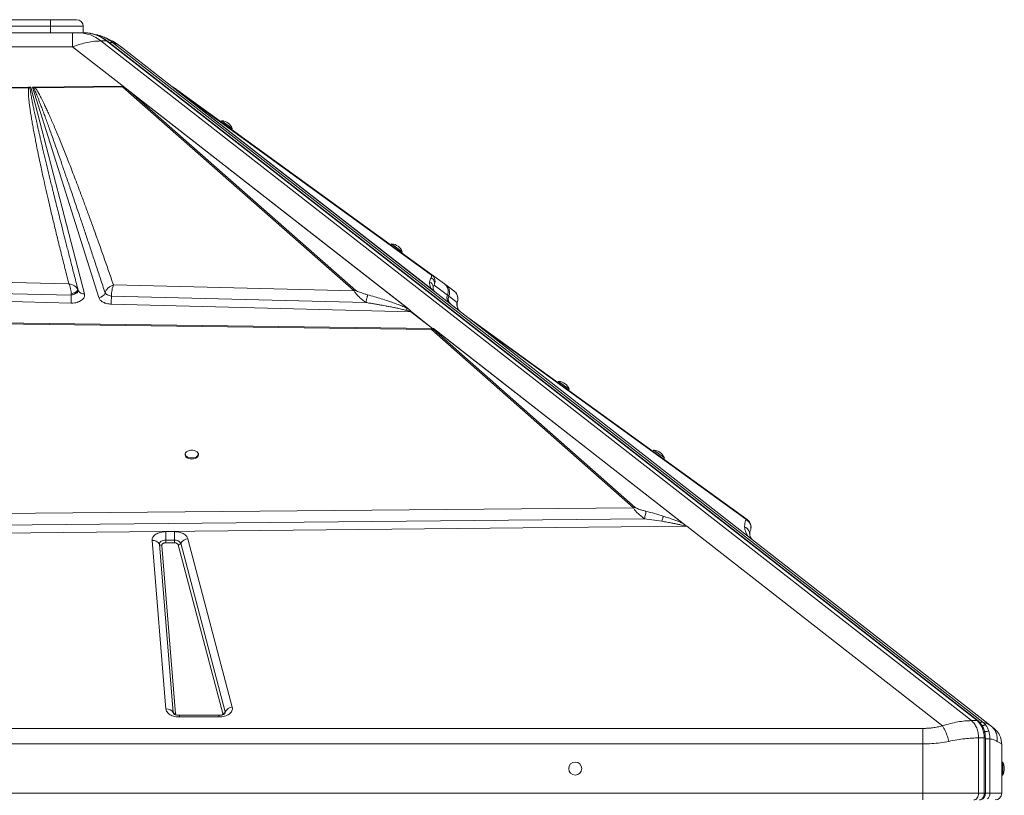
# Model space of a CAD drawing. Units: millimetres. Extents: x 769 to 28165, y -1839 to 9066.
# Drawn here: x 3124 to 3874, y 8472 to 9064 of the extents above; entities that cross this region are included whole.
import ezdxf

# ---------------------------------------------------------------- set-up
doc = ezdxf.new("R2010")
doc.units = ezdxf.units.MM

msp = doc.modelspace()

# ---------------------------------------------------------------- linework, layer by layer
at = {"color": 7, "linetype": 'Continuous', "lineweight": 15}
for p, q in [((3077.21, 9063.51), (3147.21, 9063.51)), ((3147.21, 9058.51), (3077.21, 9058.51)), ((3147.21, 9058.51), (3147.21, 9063.51)), ((3147.21, 9063.51), (3167.21, 9063.51)), ((3147.21, 9053.51), (3147.21, 9058.51)), ((3172.21, 9058.51), (3147.21, 9058.51)), ((3172.21, 9053.51), (3172.21, 9058.51)), ((3077.21, 9053.51), (3147.21, 9053.51)), ((3147.21, 9053.51), (3156.97, 9053.51)), ((3164.07, 9053.51), (3156.97, 9053.51)), ((3164.07, 9042.91), (3164.07, 9053.51)), ((3172.84, 9053.51), (3168.6, 9053.51)), ((3184.71, 9051.35), (3182.81, 9051.84)), ((3184.69, 9051.29), (3183.23, 9051.79)), ((3060.35, 9042.91), (3164.07, 9042.91)), ((3203.95, 9011.74), (3164.07, 9042.91)), ((3849.16, 8528.92), (3185.7, 9047.27)), ((3185.7, 9047.27), (3189.94, 9047.27)), ((3189.94, 9047.27), (3853.4, 8528.92)), ((3854.22, 8528.66), (3190.76, 9047.01)), ((3857.86, 8527.88), (3194.54, 9046.12)), ((3201.01, 9042.91), (3242.03, 9010.85)), ((3135.66, 9012.11), (3202.05, 9012.83)), ((3202.82, 9012.59), (3203.95, 9011.74)), ((3019.32, 9010.85), (3130.46, 9012.05)), ((3019.99, 9010.22), (3130.48, 9011.52)), ((3130.46, 9012.05), (3130.79, 9012.06)), ((3130.48, 9011.52), (3131.6, 9011.49)), ((3130.79, 9012.06), (3132.24, 9012.07)), ((3131.6, 9011.49), (3132.24, 9012.07)), ((3132.24, 9012.07), (3173.2, 8854.48)), ((3133.47, 9012.09), (3135.24, 9012.11)), ((3184.07, 8851.56), (3133.47, 9012.09)), ((3133.47, 9012.09), (3134.5, 9011.39)), ((3134.5, 9011.39), (3135.68, 9011.58)), ((3135.66, 9012.11), (3135.24, 9012.11)), ((3135.66, 9012.11), (3135.68, 9011.58)), ((3135.68, 9011.58), (3202.08, 9012.39)), ((3206.65, 9008.26), (3202.08, 9012.39)), ((3203.95, 9011.74), (3205.53, 9010.51)), ((3205.53, 9010.51), (3207.89, 9008.54)), ((3205.53, 9010.51), (3420.3, 8842.72)), ((3206.65, 9008.26), (3378.72, 8856.79)), ((3379.96, 8857.07), (3207.89, 9008.54)), ((3419.59, 8843.15), (3207.89, 9008.54)), ((3241.35, 9011.58), (3240.23, 9012.39)), ((3240.42, 9012.11), (3240.43, 9012.11)), ((3240.54, 9012.05), (3240.43, 9012.11)), ((3240.5, 9012.05), (3240.49, 9012.06)), ((3243.22, 9010.22), (3241.43, 9011.52)), ((3242.03, 9010.86), (3242.03, 9010.86)), ((3440.25, 8855.99), (3242.03, 9010.85)), ((3242.03, 9010.85), (3242.04, 9010.85)), ((3242.16, 9010.76), (3242.04, 9010.85)), ((3440.1, 8856.11), (3242.04, 9010.85)), ((3242.04, 9010.85), (3242.04, 9010.85)), ((3242.04, 9010.85), (3242.04, 9010.85)), ((3243.66, 9009.59), (3242.5, 9010.49)), ((3437.58, 8869.2), (3243.22, 9010.22)), ((3437.76, 8857.94), (3243.66, 9009.59)), ((3243.66, 9009.59), (3436.76, 8869.48)), ((3277.74, 8986.41), (3277.15, 8985.6)), ((3277.74, 8986.41), (3285.83, 8980.54)), ((3285.25, 8979.73), (3285.83, 8980.54)), ((3407.24, 8892.45), (3406.65, 8891.64)), ((3407.24, 8892.45), (3415.34, 8886.58)), ((3414.75, 8885.77), (3415.34, 8886.58)), ((3161.35, 8861.99), (2859.79, 8869.2)), ((3436.76, 8869.48), (3437.58, 8869.2)), ((3447.51, 8861.99), (3437.58, 8869.2)), ((3162.91, 8847.36), (2821.11, 8855.99)), ((2851.68, 8861.06), (3163.11, 8853.37)), ((3168.34, 8856.75), (3168.4, 8857.03)), ((3168.4, 8857.03), (3168.39, 8857.06)), ((3168.4, 8857.03), (3168.51, 8856.72)), ((3168.51, 8856.72), (3168.42, 8856.76)), ((3188.86, 8855.19), (3188.85, 8855.17)), ((3188.85, 8855.17), (3189.49, 8854.39)), ((3378.72, 8856.79), (3195.29, 8861.18)), ((3438.74, 8857.18), (3437.76, 8857.94)), ((3440.11, 8856.11), (3438.74, 8857.18)), ((3438.92, 8859.47), (3439.69, 8861.06)), ((3439.69, 8861.06), (3449.83, 8853.37)), ((3440.1, 8856.11), (3440.1, 8856.11)), ((3440.25, 8855.99), (3465.36, 8836.37)), ((3448.63, 8861.18), (3447.8, 8861.79)), ((3454.68, 8856.79), (3448.63, 8861.18)), ((3163.32, 8847.35), (3162.91, 8847.36)), ((3163.12, 8853.6), (3163.11, 8853.37)), ((3163.11, 8853.37), (3163.32, 8853.42)), ((3163.32, 8853.42), (3165.41, 8854.11)), ((3192.04, 8853.04), (3193.68, 8852.62)), ((3193.68, 8852.62), (3193.68, 8852.77)), ((3193.68, 8852.62), (3387.51, 8847.83)), ((3449.93, 8853.6), (3449.83, 8853.37)), ((3449.83, 8853.37), (3449.86, 8853.42)), ((3449.86, 8853.43), (3449.96, 8853.66)), ((3450.01, 8853.65), (3450.66, 8853.04)), ((3450.66, 8853.04), (3450.83, 8852.62)), ((3450.83, 8852.62), (3450.9, 8852.77)), ((3450.83, 8852.62), (3457.15, 8847.83)), ((3421.98, 8840.81), (3193.48, 8846.59)), ((3419.59, 8843.15), (3420.3, 8842.72)), ((3420.3, 8842.72), (3420.74, 8842.37)), ((3438.3, 8828.06), (3421.98, 8840.81)), ((3422.08, 8840.86), (3438.47, 8828.06)), ((3015.04, 8832.84), (3437.75, 8827.17)), ((3015.07, 8833.54), (3437.83, 8828.06)), ((3465.36, 8836.37), (3471.9, 8831.26)), ((3465.36, 8836.37), (3466.06, 8835.94)), ((3678.29, 8682.28), (3466.06, 8835.94)), ((3437.75, 8827.17), (3591.51, 8691.31)), ((3437.83, 8828.06), (3437.92, 8828.06)), ((3437.92, 8828.06), (3438.3, 8828.06)), ((3437.92, 8828.06), (3437.92, 8828.06)), ((3439.07, 8828.05), (3437.92, 8828.06)), ((3592.75, 8691.59), (3438.99, 8827.45)), ((3439.08, 8828.05), (3439.07, 8828.05)), ((3439.08, 8828.05), (3439.07, 8828.05)), ((3439.08, 8828.05), (3631.99, 8677.33)), ((3439.66, 8827.58), (3629.57, 8679.21)), ((3678.77, 8669.63), (3471.9, 8831.26)), ((3471.9, 8831.26), (3677.11, 8682.68)), ((3534.52, 8787.61), (3533.93, 8786.8)), ((3534.52, 8787.61), (3542.62, 8781.75)), ((3542.03, 8780.94), (3542.62, 8781.75)), ((3607.02, 8735.12), (3606.43, 8734.31)), ((3607.02, 8735.12), (3615.12, 8729.25)), ((3249.98, 8732.19), (3249.98, 8731.38)), ((3259.98, 8731.38), (3259.98, 8732.19)), ((3614.53, 8728.44), (3615.12, 8729.25)), ((3591.51, 8691.31), (2994.78, 8685.75)), ((3591.51, 8691.31), (3592.75, 8691.59)), ((2992.92, 8677.02), (3599.9, 8682.86)), ((3599.9, 8682.86), (3613.13, 8680.96)), ((3632.15, 8677.2), (2992.99, 8670.9)), ((3631.98, 8677.33), (3631.99, 8677.33)), ((3827, 8524.97), (3632.15, 8677.2)), ((3235.12, 8673.06), (3241.71, 8673.06)), ((3235.12, 8673.06), (3235.12, 8666.68)), ((3241.71, 8673.06), (3241.71, 8666.68)), ((3251.99, 8667.68), (3285.85, 8539.16)), ((3678.77, 8669.63), (3682.37, 8666.82)), ((3680.49, 8673.39), (3680.61, 8673.76)), ((3235.25, 8537.81), (3224.71, 8666.33)), ((3240.8, 8535.03), (3230.27, 8663.54)), ((3232.12, 8662.62), (3242.65, 8534.1)), ((3235.12, 8666.68), (3235.12, 8664.56)), ((3235.12, 8666.68), (3241.71, 8666.68)), ((3241.71, 8664.56), (3235.12, 8664.56)), ((3241.71, 8666.68), (3241.71, 8666.13)), ((3241.71, 8664.56), (3241.71, 8666.13)), ((3278.53, 8534.49), (3244.67, 8663)), ((3246.5, 8664.17), (3280.36, 8535.66)), ((3682.37, 8666.82), (3863.94, 8524.97)), ((3275.57, 8532.99), (3245.65, 8532.99)), ((3275.57, 8531.72), (3245.65, 8531.72)), ((3853.4, 8528.92), (3849.16, 8528.92)), ((3864.55, 8524.46), (3864.18, 8524.73)), ((2412.21, 8523.01), (3812.21, 8523.01)), ((3866.44, 8523.01), (3868.84, 8520.66)), ((3812.21, 8511.19), (2412.21, 8511.19)), ((3812.21, 8511.19), (3812.21, 8473.51)), ((3854.63, 8473.51), (3854.63, 8515.79)), ((3854.63, 8515.79), (3858.88, 8515.79)), ((3858.88, 8515.79), (3858.88, 8473.51)), ((3859.75, 8473.51), (3859.75, 8515.79)), ((3863.19, 8473.51), (3863.19, 8515.09)), ((3872.21, 8511.19), (3871.93, 8511.36)), ((3872.21, 8511.19), (3872.21, 8473.51)), ((3873.21, 8497.35), (3872.21, 8497.35)), ((3873.21, 8497.35), (3873.21, 8487.35)), ((3872.21, 8487.35), (3873.21, 8487.35)), ((3812.21, 8473.51), (2412.21, 8473.51)), ((3854.63, 8473.51), (3812.21, 8473.51)), ((3812.21, 8473.51), (3812.21, 8468.51)), ((3858.88, 8473.51), (3854.63, 8473.51)), ((3872.21, 8473.51), (3863.19, 8473.51))]:
    msp.add_line(p, q, dxfattribs=at)
at = {"color": 8, "linetype": 'Continuous', "lineweight": 15}
for p, q in [((3168.19, 8856.09), (3168.34, 8856.75)), ((3457.37, 8848.41), (3457.15, 8847.83)), ((3245.65, 8532.99), (3245.65, 8531.72)), ((3275.57, 8531.72), (3275.57, 8532.99)), ((3863.19, 8515.09), (3859.75, 8515.09)), ((3863.19, 8473.51), (3859.74, 8473.51))]:
    msp.add_line(p, q, dxfattribs=at)
at = {"color": 7, "linetype": 'Continuous', "lineweight": 15, "flags": 128}
for points in [[(3183.23, 9051.79), (3182.53, 9051.97), (3179, 9052.73)], [(3254.98, 8729.25), (3256.33, 8729.36), (3257.58, 8729.68), (3258.63, 8730.19), (3259.42, 8730.84), (3259.87, 8731.59), (3259.97, 8732.39), (3259.69, 8733.17), (3259.06, 8733.88), (3258.13, 8734.46), (3256.97, 8734.88), (3255.66, 8735.09), (3254.3, 8735.09), (3252.99, 8734.88), (3251.82, 8734.46), (3250.89, 8733.88), (3250.27, 8733.17), (3249.99, 8732.39), (3250.08, 8731.59), (3250.54, 8730.84), (3251.32, 8730.19), (3252.38, 8729.68), (3253.63, 8729.36), (3254.98, 8729.25)], [(3249.98, 8731.38), (3250.08, 8730.78), (3250.54, 8730.03), (3251.32, 8729.38), (3252.38, 8728.87), (3253.63, 8728.55), (3254.98, 8728.44)], [(3254.98, 8728.44), (3256.33, 8728.55), (3257.58, 8728.87), (3258.63, 8729.38), (3259.42, 8730.03), (3259.87, 8730.78), (3259.98, 8731.38)], [(3230.27, 8663.54), (3230.32, 8664.15), (3230.57, 8664.73), (3231, 8665.27), (3231.6, 8665.75), (3232.35, 8666.15), (3233.2, 8666.44), (3234.14, 8666.62), (3235.12, 8666.68)], [(3854.63, 8473.51), (3854.57, 8472.53), (3854.36, 8471.59), (3854.04, 8470.73), (3853.6, 8469.97), (3853.06, 8469.35), (3852.45, 8468.89), (3851.79, 8468.6), (3851.1, 8468.51)], [(3855.34, 8468.51), (3856.03, 8468.6), (3856.69, 8468.89), (3857.3, 8469.35), (3857.84, 8469.97), (3858.28, 8470.73), (3858.61, 8471.59), (3858.81, 8472.53), (3858.88, 8473.51)]]:
    msp.add_lwpolyline(points, dxfattribs=at)
at = {"color": 8, "linetype": 'Continuous', "lineweight": 15, "flags": 128}
for points in [[(3241.05, 8534.22), (3240.93, 8534.47), (3240.8, 8535.03)], [(3859.75, 8515.79), (3859.7, 8515.79), (3859.53, 8515.79), (3859.25, 8515.79), (3858.88, 8515.79)]]:
    msp.add_lwpolyline(points, dxfattribs=at)
at = {"color": 7, "linetype": 'Continuous', "lineweight": 15}
msp.add_circle((3547.21, 8492.35), 5, dxfattribs=at)
for centre, radius, start, end in [((3167.21, 9058.51), 5, 0, 90), ((3168.17, 9025.77), 27.74, 50.8196, 89.10977), ((3172.41, 9025.77), 27.74, 50.8196, 89.10977), ((3170.22, 9003.51), 50, 52, 74.91963), ((3137.51, 9009.01), 3.83, 126.2157, 141.74164), ((3208.13, 9004.59), 3.96, 93.44978, 111.96186), ((3242.35, 9008.99), 1.51, 54.60652, 84.11582), ((3277.33, 8977.34), 9.08, 20.63782, 87.4348), ((3406.83, 8883.37), 9.08, 20.63782, 87.4348), ((3183.64, 8857.11), 5.56, 274.51165, 339.62127), ((3380.2, 8853.12), 3.96, 93.44978, 111.96186), ((3058.36, 8853.62), 104.74, 356.57289, 358.73012), ((3020.77, 8854.93), 142.35, 358.53916, 359.37452), ((3070.27, 8853.68), 123.42, 356.70419, 359.50646), ((3454.38, 8851.29), 5, 154.79278, 232), ((3454.38, 8851.29), 5, 155.43483, 179.95143), ((3454.37, 8851.29), 4.99, 179.94484, 231.99378), ((3455.36, 8850.52), 5, 155.20025, 231.98313), ((3424.05, 8836.53), 4.76, 114.54413, 115.88419), ((3439.22, 8823.49), 3.97, 93.34866, 111.82923), ((3534.12, 8778.54), 9.08, 20.69563, 87.4926), ((3606.62, 8726.04), 9.08, 20.69563, 87.4926), ((3677.02, 8680.47), 2.21, 54.88595, 87.60474), ((3252.47, 8660.86), 6.83, 94.0585, 151.02392), ((3225.22, 8660.4), 5.95, 31.89892, 94.88898), ((3231.95, 8664.59), 1.98, 211.89892, 274.88898), ((3242.3, 8661.99), 4.73, 27.49526, 97.2095), ((3244.51, 8665.27), 2.28, 274.0585, 331.02392), ((3235.75, 8531.89), 5.95, 31.89892, 94.88898), ((3242.48, 8536.08), 1.98, 211.89892, 274.88898), ((3278.37, 8536.76), 2.28, 274.0585, 331.02392), ((3286.33, 8532.35), 6.83, 94.0585, 151.02392), ((3842.18, 8516.54), 16.71, 357.4575, 47.8338), ((3861.21, 8492.35), 13, 0, 22.61986), ((3861.21, 8492.35), 13, 337.38014, 0), ((3867.21, 8473.51), 5, 270, 0)]:
    msp.add_arc(centre, radius, start, end, dxfattribs=at)
at = {"color": 8, "linetype": 'Continuous', "lineweight": 15}
for centre, radius, start, end in [((3189.98, 9045.99), 1.29, 52.75711, 91.86599), ((3172.4, 8858.83), 4.42, 208.43947, 280.4357), ((3278.47, 8535.18), 1.94, 330.79608, 14.21388), ((3853.44, 8527.64), 1.29, 52.58658, 91.87143)]:
    msp.add_arc(centre, radius, start, end, dxfattribs=at)
at = {"color": 7, "linetype": 'Continuous', "lineweight": 15}
for centre, major_axis, ratio, start_param, end_param in [((3443.32, 8859.93), (3.08, 3.94), 0.969493, 3.102451, 3.141593), ((3431.9, 8829.52), (8.66, -1.14), 0.105052, 5.558941, 5.587395), ((3353.68, 8847.49), (115.43, -15.23), 0.105052, 5.551149, 5.55894), ((3632.15, 8681.14), (-3.19, 4.75), 0.468483, 2.139888, 2.17903)]:
    msp.add_ellipse(centre, major_axis=major_axis, ratio=ratio, start_param=start_param, end_param=end_param, dxfattribs=at)
for points, knots in [([(3168.6, 9053.51), (3168.31, 9053.51), (3167.7, 9053.51), (3166.18, 9053.51), (3164.92, 9053.51), (3164.07, 9053.51)], [0, 0, 0, 0, 0.236911, 0.483818, 1, 1, 1, 1]), ([(3190.76, 9047), (3190.05, 9047.53), (3188.56, 9048.66), (3186.16, 9050.08), (3183.6, 9051.32), (3180.94, 9052.3), (3178.21, 9053.01), (3175.5, 9053.44), (3173.7, 9053.48), (3172.84, 9053.49)], [0, 0, 0, 0, 0.130272, 0.274711, 0.420066, 0.566494, 0.714222, 0.863552, 1, 1, 1, 1]), ([(3179.42, 9052.65), (3180.03, 9052.53), (3181.31, 9052.28), (3182.57, 9051.96), (3183.23, 9051.79)], [0, 0, 0, 0, 0.481678, 1, 1, 1, 1]), ([(3183.23, 9051.79), (3183.09, 9051.82), (3182.96, 9051.86), (3182.81, 9051.84), (3182.81, 9051.84)], [0, 0, 0, 0, 0.999786, 1, 1, 1, 1]), ([(3164.07, 9042.91), (3166.02, 9043.58), (3169.89, 9044.91), (3175.47, 9046.25), (3180.81, 9047.11), (3184.07, 9047.22), (3185.7, 9047.27)], [0, 0, 0, 0, 0.252593, 0.501092, 0.751219, 1, 1, 1, 1]), ([(3194.54, 9046.12), (3195.74, 9045.71), (3198.17, 9044.89), (3200.06, 9043.57), (3201.01, 9042.91)], [0, 0, 0, 0, 0.495979, 1, 1, 1, 1]), ([(3202.05, 9012.83), (3202.12, 9012.83), (3202.3, 9012.82), (3202.51, 9012.76), (3202.67, 9012.69), (3202.75, 9012.64), (3202.8, 9012.61), (3202.82, 9012.59)], [0, 0, 0, 0, 0.248251, 0.595748, 0.769109, 0.884153, 1, 1, 1, 1]), ([(3202.05, 9012.83), (3202.05, 9012.76), (3202.05, 9012.63), (3202.07, 9012.47), (3202.08, 9012.39)], [0, 0, 0, 0, 0.50037, 1, 1, 1, 1]), ([(3130.48, 9011.52), (3130.45, 9011.12), (3130.39, 9010.25), (3130.39, 9008.84), (3130.43, 9007.22), (3130.55, 9005.38), (3130.72, 9003.33), (3130.96, 9001.06), (3131.27, 8998.46), (3131.67, 8995.51), (3132.15, 8992.21), (3132.73, 8988.6), (3133.39, 8984.63), (3134.16, 8980.29), (3135.03, 8975.63), (3136.05, 8970.34), (3137.23, 8964.4), (3138.59, 8957.8), (3140.1, 8950.72), (3141.75, 8943.15), (3143.55, 8935.11), (3145.49, 8926.62), (3147.65, 8917.36), (3150.03, 8907.34), (3152.65, 8896.55), (3155.42, 8885.35), (3158.33, 8873.76), (3160.34, 8865.94), (3161.35, 8861.99)], [0, 0, 0, 0, 0.007927, 0.017274, 0.028048, 0.040253, 0.053893, 0.068969, 0.085483, 0.105802, 0.127813, 0.151518, 0.177952, 0.207231, 0.23836, 0.271338, 0.313148, 0.357317, 0.403845, 0.455203, 0.509153, 0.565334, 0.625729, 0.695123, 0.766806, 0.84261, 0.920473, 1, 1, 1, 1]), ([(3130.46, 9012.05), (3130.47, 9011.97), (3130.47, 9011.81), (3130.48, 9011.61), (3130.48, 9011.52)], [0, 0, 0, 0, 0.56, 1, 1, 1, 1]), ([(3130.79, 9012.06), (3130.94, 9011.97), (3131.21, 9011.82), (3131.48, 9011.59), (3131.6, 9011.49)], [0, 0, 0, 0, 0.560001, 1, 1, 1, 1]), ([(3168.39, 8857.06), (3167.47, 8860.6), (3165.69, 8867.5), (3163.11, 8877.54), (3161.09, 8885.45), (3159.57, 8891.39), (3158.53, 8895.5), (3157.5, 8899.56), (3156.41, 8903.9), (3154.66, 8910.82), (3152.37, 8920.01), (3150.3, 8928.34), (3149.02, 8933.52), (3148.46, 8935.81), (3147.91, 8938.06), (3147.37, 8940.28), (3146.84, 8942.45), (3146.32, 8944.57), (3145.27, 8948.91), (3143.74, 8955.25), (3141.79, 8963.39), (3140.35, 8969.53), (3139.35, 8973.85), (3138.73, 8976.53), (3138.14, 8979.1), (3137.58, 8981.58), (3137.04, 8983.96), (3136.36, 8986.99), (3135.57, 8990.58), (3134.7, 8994.63), (3133.94, 8998.29), (3133.2, 9001.96), (3132.52, 9005.5), (3131.95, 9008.77), (3131.7, 9010.68), (3131.6, 9011.49)], [0, 0, 0, 0, 0.069034, 0.134171, 0.19541, 0.222929, 0.249581, 0.275368, 0.301996, 0.33391, 0.409949, 0.48064, 0.495774, 0.510638, 0.525233, 0.539558, 0.553614, 0.5674, 0.580917, 0.637811, 0.690551, 0.739137, 0.757088, 0.774398, 0.791067, 0.807095, 0.822482, 0.837228, 0.865936, 0.892097, 0.915709, 0.936774, 0.963217, 0.984291, 1, 1, 1, 1]), ([(3134.5, 9011.39), (3134.69, 9010.98), (3135.1, 9010.1), (3135.72, 9008.66), (3136.43, 9006.99), (3137.21, 9005.08), (3138.06, 9002.94), (3138.98, 9000.57), (3140.03, 8997.84), (3141.21, 8994.71), (3142.53, 8991.17), (3143.94, 8987.32), (3145.45, 8983.16), (3147.06, 8978.68), (3148.77, 8973.9), (3150.82, 8968.1), (3153.25, 8961.16), (3156.1, 8952.95), (3159.17, 8944.06), (3162.44, 8934.49), (3165.9, 8924.31), (3169.25, 8914.36), (3172.49, 8904.69), (3175.59, 8895.42), (3178.74, 8885.93), (3181.97, 8876.17), (3185.34, 8865.92), (3187.66, 8858.85), (3188.86, 8855.19)], [0, 0, 0, 0, 0.007869, 0.017212, 0.028031, 0.040326, 0.054098, 0.069348, 0.086074, 0.106827, 0.129562, 0.15428, 0.180979, 0.209661, 0.240325, 0.272971, 0.321144, 0.373671, 0.430554, 0.491791, 0.557384, 0.625821, 0.682626, 0.742822, 0.803581, 0.864479, 0.929952, 1, 1, 1, 1]), ([(3195.29, 8861.18), (3194.04, 8864.79), (3191.57, 8871.93), (3187.85, 8882.55), (3184.2, 8892.87), (3180.62, 8902.84), (3177.14, 8912.44), (3173.76, 8921.65), (3170.72, 8929.83), (3168.02, 8937.03), (3165.61, 8943.36), (3163.3, 8949.37), (3161.09, 8955.06), (3158.98, 8960.43), (3156.93, 8965.57), (3154.9, 8970.59), (3152.91, 8975.46), (3150.94, 8980.16), (3149.08, 8984.53), (3147.34, 8988.54), (3145.72, 8992.17), (3144.21, 8995.5), (3142.54, 8999.05), (3140.77, 9002.68), (3138.91, 9006.25), (3137.29, 9009.15), (3136.17, 9010.84), (3135.68, 9011.58)], [0, 0, 0, 0, 0.071445, 0.141608, 0.210488, 0.276026, 0.339492, 0.401149, 0.458875, 0.502192, 0.544175, 0.584822, 0.621914, 0.657531, 0.691724, 0.724494, 0.75765, 0.788989, 0.81851, 0.845211, 0.869199, 0.891513, 0.912155, 0.940663, 0.964797, 0.98457, 1, 1, 1, 1]), ([(3240.5, 9012.05), (3240.68, 9011.97), (3241.01, 9011.81), (3241.3, 9011.61), (3241.43, 9011.52)], [0, 0, 0, 0, 0.56, 1, 1, 1, 1]), ([(3241.21, 9011.67), (3241.18, 9011.69), (3241.15, 9011.71), (3241.1, 9011.74), (3241.1, 9011.74)], [0, 0, 0, 0, 0.993052, 1, 1, 1, 1]), ([(3242.03, 9010.86), (3242.24, 9010.77), (3242.66, 9010.6), (3243.04, 9010.35), (3243.22, 9010.22)], [0, 0, 0, 0, 0.50018, 1, 1, 1, 1]), ([(3242.16, 9010.76), (3242.18, 9010.74), (3242.23, 9010.71), (3242.33, 9010.63), (3242.43, 9010.55), (3242.48, 9010.51), (3242.5, 9010.49)], [0, 0, 0, 0, 0.2817356, 0.6365787, 0.8179445, 1, 1, 1, 1]), ([(3437.76, 8857.94), (3437.41, 8858.48), (3436.73, 8859.56), (3436.35, 8860.91), (3436.17, 8862.2), (3436.22, 8862.98), (3436.25, 8863.39)], [0, 0, 0, 0, 0.253682, 0.503692, 0.741388, 1, 1, 1, 1]), ([(3436.25, 8863.39), (3436.35, 8863.98), (3436.54, 8865.16), (3437.08, 8866.18), (3437.35, 8866.69)], [0, 0, 0, 0, 0.50012, 1, 1, 1, 1]), ([(3436.25, 8863.39), (3436.62, 8863.19), (3437.38, 8862.79), (3438.23, 8861.83), (3438.8, 8860.7), (3438.88, 8859.88), (3438.92, 8859.47)], [0, 0, 0, 0, 0.25, 0.5, 0.75, 1, 1, 1, 1]), ([(3436.76, 8869.48), (3436.9, 8869.36), (3437.29, 8869.02), (3437.53, 8868.53), (3437.68, 8867.92), (3437.63, 8867.29), (3437.44, 8866.89), (3437.35, 8866.69)], [0, 0, 0, 0, 0.0843671, 0.2480833, 0.4463501, 0.7217229, 1, 1, 1, 1]), ([(3437.35, 8866.69), (3437.89, 8866.35), (3438.98, 8865.67), (3439.83, 8864.07), (3440.08, 8862.46), (3439.82, 8861.53), (3439.69, 8861.06)], [0, 0, 0, 0, 0.279645, 0.55929, 0.779645, 1, 1, 1, 1]), ([(3437.58, 8869.2), (3437.96, 8868.88), (3438.73, 8868.24), (3439.74, 8866.77), (3440.35, 8864.92), (3440.36, 8862.86), (3439.91, 8861.66), (3439.69, 8861.06)], [0, 0, 0, 0, 0.125625, 0.253978, 0.508213, 0.75725, 1, 1, 1, 1]), ([(3162.06, 8860.37), (3161.94, 8860.67), (3161.72, 8861.28), (3161.47, 8861.75), (3161.35, 8861.99)], [0, 0, 0, 0, 0.4964399, 1, 1, 1, 1]), ([(3161.35, 8861.99), (3162.07, 8861.86), (3163.52, 8861.59), (3165.52, 8860.61), (3167.2, 8859.3), (3167.84, 8858.21), (3168.16, 8857.68)], [0, 0, 0, 0, 0.250619, 0.50142, 0.752848, 1, 1, 1, 1]), ([(3162.64, 8858.29), (3162.55, 8858.66), (3162.38, 8859.4), (3162.16, 8860.05), (3162.06, 8860.37)], [0, 0, 0, 0, 0.495942, 1, 1, 1, 1]), ([(3163.11, 8854.37), (3163.07, 8855.02), (3163, 8856.34), (3162.76, 8857.64), (3162.64, 8858.29)], [0, 0, 0, 0, 0.495518, 1, 1, 1, 1]), ([(3168.16, 8857.68), (3168.15, 8857.56), (3168.13, 8857.32), (3167.86, 8856.89), (3167.39, 8856.43), (3166.77, 8855.97), (3165.98, 8855.51), (3164.79, 8854.94), (3163.78, 8854.59), (3163.11, 8854.37)], [0, 0, 0, 0, 0.125847, 0.251331, 0.376455, 0.501125, 0.625641, 0.750317, 1, 1, 1, 1]), ([(3168.39, 8857.06), (3168.38, 8856.77), (3168.36, 8856.34), (3167.74, 8855.67), (3167.09, 8855.17), (3166.24, 8854.69), (3164.94, 8854.1), (3163.85, 8853.8), (3163.12, 8853.6)], [0, 0, 0, 0, 0.249559, 0.374831, 0.499999, 0.625168, 0.750434, 1, 1, 1, 1]), ([(3165.41, 8854.11), (3165.56, 8854.18), (3166.21, 8854.46), (3166.74, 8854.8), (3167.15, 8855.05)], [0, 0, 0, 0, 0.229834, 1, 1, 1, 1]), ([(3167.15, 8855.05), (3167.37, 8855.23), (3167.82, 8855.57), (3168.07, 8855.92), (3168.19, 8856.09)], [0, 0, 0, 0, 0.4937672, 1, 1, 1, 1]), ([(3168.16, 8857.68), (3168.2, 8857.57), (3168.29, 8857.37), (3168.36, 8857.16), (3168.39, 8857.06)], [0, 0, 0, 0, 0.492887, 1, 1, 1, 1]), ([(3188.86, 8855.19), (3189.1, 8855.85), (3189.57, 8857.17), (3190.67, 8858.33), (3191.22, 8858.9)], [0, 0, 0, 0, 0.499266, 1, 1, 1, 1]), ([(3193.68, 8852.77), (3193.13, 8852.9), (3192.01, 8853.14), (3190.54, 8853.74), (3189.4, 8854.45), (3189.04, 8854.94), (3188.86, 8855.19)], [0, 0, 0, 0, 0.2500781, 0.499996, 0.7499095, 1, 1, 1, 1]), ([(3191.22, 8858.9), (3191.52, 8859.16), (3192.12, 8859.69), (3192.8, 8860.1), (3193.15, 8860.3)], [0, 0, 0, 0, 0.49823, 1, 1, 1, 1]), ([(3193.15, 8860.3), (3193.5, 8860.49), (3194.2, 8860.85), (3194.92, 8861.07), (3195.29, 8861.18)], [0, 0, 0, 0, 0.498033, 1, 1, 1, 1]), ([(3195.29, 8861.18), (3195.08, 8860.67), (3194.66, 8859.64), (3194.13, 8857.47), (3193.77, 8855.07), (3193.71, 8853.54), (3193.68, 8852.77)], [0, 0, 0, 0, 0.24989, 0.499769, 0.750252, 1, 1, 1, 1]), ([(3387.51, 8847.83), (3386.65, 8848.48), (3384.91, 8849.8), (3382.38, 8852.06), (3380.46, 8854.1), (3379.22, 8855.73), (3378.89, 8856.44), (3378.72, 8856.79)], [0, 0, 0, 0, 0.24304, 0.491923, 0.74583, 0.874214, 1, 1, 1, 1]), ([(3379.96, 8857.07), (3380.16, 8856.94), (3380.73, 8856.54), (3382.1, 8855.96), (3384.03, 8855.23), (3386.36, 8854.47), (3388.07, 8853.98), (3388.93, 8853.73)], [0, 0, 0, 0, 0.086411, 0.253595, 0.452944, 0.726097, 1, 1, 1, 1]), ([(3440.23, 8856), (3440.13, 8856.09), (3439.91, 8856.28), (3439.67, 8856.54), (3439.45, 8856.82), (3439.29, 8857.09), (3439.16, 8857.33), (3439.07, 8857.54), (3438.99, 8857.77), (3438.88, 8858.17), (3438.81, 8858.76), (3438.88, 8859.22), (3438.92, 8859.47)], [0, 0, 0, 0, 0.043975, 0.098232, 0.16316, 0.238985, 0.294128, 0.354317, 0.419571, 0.489906, 0.719424, 1, 1, 1, 1]), ([(3440.1, 8856.11), (3440.1, 8856.11), (3440.11, 8856.11), (3440.15, 8856.08), (3440.18, 8856.05), (3440.21, 8856.02), (3440.22, 8856.01), (3440.23, 8856)], [0, 0, 0, 0, 0.5157931, 0.7564596, 0.9067279, 0.959665, 1, 1, 1, 1]), ([(3449.13, 8860.37), (3448.89, 8860.67), (3448.42, 8861.28), (3447.82, 8861.75), (3447.51, 8861.99)], [0, 0, 0, 0, 0.49644, 1, 1, 1, 1]), ([(3449.18, 8860.3), (3449.12, 8860.49), (3449, 8860.85), (3448.76, 8861.07), (3448.63, 8861.18)], [0, 0, 0, 0, 0.498033, 1, 1, 1, 1]), ([(3448.63, 8861.18), (3449.21, 8860.67), (3450.37, 8859.64), (3451.34, 8857.47), (3451.63, 8855.07), (3451.14, 8853.54), (3450.9, 8852.77)], [0, 0, 0, 0, 0.24989, 0.499769, 0.750252, 1, 1, 1, 1]), ([(3450.16, 8858.29), (3450.03, 8858.66), (3449.77, 8859.4), (3449.34, 8860.05), (3449.13, 8860.37)], [0, 0, 0, 0, 0.495942, 1, 1, 1, 1]), ([(3450.2, 8854.37), (3450.33, 8855.02), (3450.6, 8856.34), (3450.31, 8857.64), (3450.16, 8858.29)], [0, 0, 0, 0, 0.495518, 1, 1, 1, 1]), ([(3457.39, 8848.41), (3457.54, 8849.04), (3457.85, 8850.33), (3457.66, 8852.41), (3456.97, 8854.24), (3455.91, 8855.77), (3455.09, 8856.45), (3454.68, 8856.79)], [0, 0, 0, 0, 0.24575, 0.494738, 0.746225, 0.87358, 1, 1, 1, 1]), ([(3457.15, 8847.83), (3457.37, 8848.48), (3457.81, 8849.8), (3457.74, 8852.06), (3457.05, 8854.1), (3455.95, 8855.73), (3455.1, 8856.44), (3454.68, 8856.79)], [0, 0, 0, 0, 0.24304, 0.491923, 0.74583, 0.874214, 1, 1, 1, 1]), ([(3163.12, 8853.6), (3163.12, 8853.73), (3163.12, 8853.98), (3163.11, 8854.24), (3163.11, 8854.37)], [0, 0, 0, 0, 0.507113, 1, 1, 1, 1]), ([(3173.2, 8854.48), (3173.27, 8854.04), (3173.41, 8853.16), (3173.02, 8851.83), (3172.21, 8850.58), (3170.99, 8849.48), (3169.42, 8848.57), (3167.55, 8847.88), (3165.48, 8847.43), (3164.04, 8847.38), (3163.32, 8847.35)], [0, 0, 0, 0, 0.123528, 0.25, 0.376472, 0.5, 0.623528, 0.75, 0.876472, 1, 1, 1, 1]), ([(3193.48, 8846.59), (3192.4, 8846.68), (3190.18, 8846.86), (3187.26, 8847.98), (3185.01, 8849.6), (3184.38, 8850.92), (3184.07, 8851.56)], [0, 0, 0, 0, 0.242874, 0.5, 0.757126, 1, 1, 1, 1]), ([(3189.49, 8854.39), (3189.83, 8854.14), (3190.5, 8853.62), (3191.53, 8853.24), (3192.04, 8853.04)], [0, 0, 0, 0, 0.5, 1, 1, 1, 1]), ([(3388.93, 8853.73), (3388.92, 8853.59), (3388.89, 8853.31), (3388.78, 8852.71), (3388.64, 8852.01), (3388.45, 8851.21), (3388.24, 8850.36), (3388, 8849.49), (3387.76, 8848.63), (3387.59, 8848.09), (3387.51, 8847.83)], [0, 0, 0, 0, 0.125, 0.250001, 0.375, 0.5, 0.625, 0.749999, 0.875, 1, 1, 1, 1]), ([(3387.51, 8847.83), (3388.61, 8847.65), (3390.54, 8847.35), (3393.06, 8846.93), (3395.37, 8846.54), (3397.68, 8846.14), (3400.17, 8845.7), (3402.66, 8845.25), (3405.44, 8844.72), (3408.59, 8844.1), (3412.03, 8843.38), (3415.27, 8842.66), (3417.37, 8842.12), (3418.3, 8841.89)], [0, 0, 0, 0, 0.106327, 0.187229, 0.242707, 0.330221, 0.411113, 0.483625, 0.571225, 0.681253, 0.790682, 0.907117, 1, 1, 1, 1]), ([(3419.59, 8843.15), (3418.38, 8843.71), (3415.97, 8844.82), (3412.22, 8846.29), (3408.4, 8847.69), (3404.13, 8849.15), (3399.35, 8850.69), (3394.16, 8852.27), (3390.67, 8853.25), (3388.93, 8853.73)], [0, 0, 0, 0, 0.127182, 0.25276, 0.372735, 0.502556, 0.66654, 0.833896, 1, 1, 1, 1]), ([(3449.93, 8853.6), (3449.98, 8853.73), (3450.08, 8853.98), (3450.16, 8854.24), (3450.2, 8854.37)], [0, 0, 0, 0, 0.507113, 1, 1, 1, 1]), ([(3449.96, 8853.66), (3450.01, 8853.78), (3450.1, 8854.03), (3450.17, 8854.27), (3450.21, 8854.39)], [0, 0, 0, 0, 0.506328, 1, 1, 1, 1]), ([(3450.9, 8852.77), (3450.86, 8852.9), (3450.79, 8853.14), (3450.4, 8853.53), (3450.02, 8853.77), (3450.01, 8853.78)], [0, 0, 0, 0, 0.491934, 0.983553, 1, 1, 1, 1]), ([(3457.12, 8845.83), (3457.1, 8846.23), (3457.04, 8847.14), (3457.26, 8847.95), (3457.39, 8848.41)], [0, 0, 0, 0, 0.433889, 1, 1, 1, 1]), ([(3418.3, 8841.89), (3418.53, 8842.17), (3418.98, 8842.73), (3419.39, 8843.01), (3419.59, 8843.15)], [0, 0, 0, 0, 0.5, 1, 1, 1, 1]), ([(3418.3, 8841.89), (3418.76, 8841.76), (3419.62, 8841.53), (3420.88, 8841.2), (3421.61, 8840.94), (3421.98, 8840.81)], [0, 0, 0, 0, 0.369675, 0.687492, 1, 1, 1, 1]), ([(3420.74, 8842.37), (3421.08, 8842.08), (3421.54, 8841.67), (3421.87, 8841.13), (3422.02, 8840.94), (3422.08, 8840.86)], [0, 0, 0, 0, 0.628169, 0.846487, 1, 1, 1, 1]), ([(3457.09, 8845.49), (3457.1, 8845.42), (3457.13, 8845.18), (3457.23, 8844.72), (3457.4, 8844.1), (3457.69, 8843.38), (3458.05, 8842.66), (3458.43, 8842.12), (3458.6, 8841.89)], [0, 0, 0, 0, 0.068615, 0.22662, 0.425076, 0.622453, 0.832467, 1, 1, 1, 1]), ([(3458.6, 8841.89), (3458.71, 8841.76), (3458.9, 8841.53), (3459.21, 8841.2), (3459.52, 8840.94), (3459.68, 8840.81)], [0, 0, 0, 0, 0.369675, 0.687492, 1, 1, 1, 1]), ([(3437.75, 8827.17), (3437.74, 8827.39), (3437.72, 8827.82), (3437.8, 8827.98), (3437.83, 8828.06)], [0, 0, 0, 0, 0.500327, 1, 1, 1, 1]), ([(3437.92, 8828.06), (3438.25, 8828.03), (3438.79, 8827.98), (3439.38, 8827.78), (3439.59, 8827.63), (3439.66, 8827.58)], [0, 0, 0, 0, 0.513223, 0.837614, 1, 1, 1, 1]), ([(3439.66, 8827.58), (3439.5, 8827.58), (3439.32, 8827.56), (3439.12, 8827.55), (3439.06, 8827.54), (3439.03, 8827.54), (3438.99, 8827.53), (3438.97, 8827.52), (3438.96, 8827.5), (3438.97, 8827.48), (3438.98, 8827.46), (3438.99, 8827.45)], [0, 0, 0, 0, 0.546509, 0.67148, 0.718238, 0.754533, 0.811076, 0.860231, 0.904621, 0.949508, 1, 1, 1, 1]), ([(3599.9, 8682.86), (3599.09, 8683.48), (3597.45, 8684.72), (3595.04, 8686.86), (3593.2, 8688.79), (3592.01, 8690.32), (3591.68, 8690.98), (3591.51, 8691.31)], [0, 0, 0, 0, 0.243163, 0.492473, 0.746741, 0.874865, 1, 1, 1, 1]), ([(3592.75, 8691.59), (3592.93, 8691.46), (3593.45, 8691.11), (3594.71, 8690.59), (3596.5, 8689.93), (3598.67, 8689.26), (3600.27, 8688.83), (3601.07, 8688.62)], [0, 0, 0, 0, 0.084422, 0.24896, 0.447738, 0.722838, 1, 1, 1, 1]), ([(3601.07, 8688.62), (3601.06, 8688.31), (3601.03, 8687.71), (3600.77, 8686.19), (3600.38, 8684.48), (3600.06, 8683.4), (3599.9, 8682.86)], [0, 0, 0, 0, 0.25, 0.5, 0.75, 1, 1, 1, 1]), ([(3614.32, 8684.88), (3612.11, 8685.55), (3607.71, 8686.88), (3603.28, 8688.04), (3601.07, 8688.62)], [0, 0, 0, 0, 0.5003835, 1, 1, 1, 1]), ([(3614.32, 8684.88), (3614.26, 8684.68), (3614.15, 8684.28), (3613.86, 8683.32), (3613.52, 8682.19), (3613.26, 8681.37), (3613.13, 8680.96)], [0, 0, 0, 0, 0.249999, 0.5, 0.750001, 1, 1, 1, 1]), ([(3629.57, 8679.21), (3628.35, 8679.77), (3625.92, 8680.87), (3622.12, 8682.29), (3618.26, 8683.63), (3615.67, 8684.45), (3614.32, 8684.88)], [0, 0, 0, 0, 0.253705, 0.503761, 0.741509, 1, 1, 1, 1]), ([(3677.11, 8682.68), (3677.13, 8682.66), (3677.19, 8682.62), (3677.27, 8682.51), (3677.36, 8682.29), (3677.31, 8682.14), (3677.28, 8682.04)], [0, 0, 0, 0, 0.062921, 0.145464, 0.383604, 1, 1, 1, 1]), ([(3681.01, 8675.28), (3681.06, 8675.42), (3681.37, 8676.35), (3681.1, 8678.25), (3680.17, 8680.61), (3678.9, 8681.74), (3678.29, 8682.28)], [0, 0, 0, 0, 0.056722, 0.376167, 0.697209, 1, 1, 1, 1]), ([(3613.13, 8680.96), (3613.85, 8680.84), (3615.23, 8680.62), (3617.23, 8680.28), (3619.08, 8679.96), (3620.78, 8679.65), (3622.29, 8679.36), (3623.62, 8679.1), (3624.8, 8678.86), (3625.88, 8678.63), (3627.41, 8678.28), (3629.16, 8677.86), (3630.48, 8677.42), (3631.02, 8677.23)], [0, 0, 0, 0, 0.11811, 0.228073, 0.329894, 0.423582, 0.509146, 0.579552, 0.644896, 0.705191, 0.760458, 0.901421, 1, 1, 1, 1]), ([(3631.02, 8677.23), (3631.02, 8677.24), (3631.03, 8677.24), (3631.04, 8677.27), (3631.04, 8677.33), (3631.01, 8677.47), (3630.9, 8677.76), (3630.52, 8678.39), (3629.96, 8678.87), (3629.57, 8679.21)], [0, 0, 0, 0, 0.005402, 0.012349, 0.031603, 0.093361, 0.198858, 0.438678, 1, 1, 1, 1]), ([(3631.02, 8677.23), (3631.03, 8677.24), (3631.09, 8677.27), (3631.26, 8677.3), (3631.56, 8677.33), (3631.81, 8677.33), (3631.98, 8677.33)], [0, 0, 0, 0, 0.040145, 0.245269, 0.488472, 1, 1, 1, 1]), ([(3677.28, 8682.04), (3676.97, 8681.21), (3676.34, 8679.54), (3676.3, 8677.63), (3676.28, 8676.67)], [0, 0, 0, 0, 0.499376, 1, 1, 1, 1]), ([(3678.77, 8669.63), (3678.41, 8670.17), (3677.68, 8671.25), (3677.06, 8672.7), (3676.63, 8674.07), (3676.37, 8675.39), (3676.31, 8676.23), (3676.28, 8676.67)], [0, 0, 0, 0, 0.1977869, 0.3990338, 0.5963935, 0.7917978, 1, 1, 1, 1]), ([(3676.28, 8676.67), (3676.83, 8676.38), (3677.94, 8675.81), (3679.17, 8674.43), (3680, 8672.79), (3680.1, 8671.6), (3680.15, 8671)], [0, 0, 0, 0, 0.2500001, 0.5000001, 0.7500001, 1, 1, 1, 1]), ([(3224.71, 8666.33), (3224.72, 8666.76), (3224.73, 8667.62), (3225.29, 8668.89), (3226.22, 8670.07), (3227.52, 8671.1), (3229.12, 8671.95), (3230.98, 8672.58), (3233.01, 8672.99), (3234.42, 8673.04), (3235.12, 8673.06)], [0, 0, 0, 0, 0.123708, 0.25, 0.376292, 0.5, 0.623708, 0.75, 0.876292, 1, 1, 1, 1]), ([(3241.71, 8673.06), (3242.89, 8672.99), (3245.34, 8672.84), (3248.59, 8671.63), (3251.05, 8669.85), (3251.68, 8668.38), (3251.99, 8667.68)], [0, 0, 0, 0, 0.24207, 0.5, 0.75793, 1, 1, 1, 1]), ([(3680.35, 8673.07), (3680.31, 8672.96), (3680.24, 8672.7), (3680.13, 8672.03), (3680.14, 8671.43), (3680.15, 8671)], [0, 0, 0, 0, 0.181714, 0.404324, 1, 1, 1, 1]), ([(3680.15, 8671), (3680.19, 8670.68), (3680.26, 8670.1), (3680.53, 8669.3), (3680.83, 8668.65), (3681.18, 8668.08), (3681.57, 8667.53), (3682.13, 8667.04), (3682.35, 8666.84)], [0, 0, 0, 0, 0.281196, 0.510651, 0.646495, 0.761772, 0.903516, 1, 1, 1, 1]), ([(3235.12, 8664.56), (3234.92, 8664.55), (3234.51, 8664.53), (3233.93, 8664.42), (3233.39, 8664.24), (3232.93, 8663.99), (3232.55, 8663.69), (3232.29, 8663.36), (3232.13, 8662.99), (3232.12, 8662.74), (3232.12, 8662.62)], [0, 0, 0, 0, 0.125024, 0.249998, 0.374944, 0.499999, 0.624945, 0.75, 0.87492, 1, 1, 1, 1]), ([(3244.67, 8663), (3244.58, 8663.21), (3244.4, 8663.63), (3243.69, 8664.14), (3242.76, 8664.49), (3242.05, 8664.53), (3241.71, 8664.56)], [0, 0, 0, 0, 0.24207, 0.5, 0.75793, 1, 1, 1, 1]), ([(3245.65, 8531.72), (3245.03, 8531.74), (3243.76, 8531.78), (3241.88, 8532.12), (3240.06, 8532.67), (3238.42, 8533.46), (3237.07, 8534.42), (3236.08, 8535.51), (3235.44, 8536.65), (3235.31, 8537.43), (3235.25, 8537.81)], [0, 0, 0, 0, 0.117055, 0.240663, 0.369063, 0.5, 0.630937, 0.759337, 0.882945, 1, 1, 1, 1]), ([(3245.65, 8532.99), (3245.22, 8533.01), (3244.61, 8533.03), (3243.78, 8533.15), (3243.13, 8533.29), (3242.44, 8533.5), (3241.85, 8533.74), (3241.4, 8533.99), (3241.11, 8534.2), (3240.99, 8534.32), (3241, 8534.31), (3241, 8534.3)], [0, 0, 0, 0, 0.17267, 0.2409, 0.352187, 0.46442, 0.581156, 0.699599, 0.820188, 0.945272, 1, 1, 1, 1]), ([(3285.85, 8539.16), (3285.92, 8538.7), (3286.07, 8537.78), (3285.67, 8536.4), (3284.83, 8535.1), (3283.56, 8533.95), (3281.92, 8532.99), (3279.97, 8532.27), (3277.81, 8531.81), (3276.31, 8531.75), (3275.57, 8531.72)], [0, 0, 0, 0, 0.123524, 0.25, 0.376476, 0.5, 0.623524, 0.75, 0.876476, 1, 1, 1, 1]), ([(3280.21, 8534.3), (3280.21, 8534.3), (3280.2, 8534.29), (3279.98, 8534.09), (3279.53, 8533.82), (3278.89, 8533.54), (3278.16, 8533.3), (3277.41, 8533.15), (3276.58, 8533.02), (3275.95, 8533), (3275.57, 8532.99)], [0, 0, 0, 0, 0.109142, 0.246326, 0.380652, 0.512469, 0.648625, 0.749031, 0.845886, 1, 1, 1, 1]), ([(3812.21, 8523.01), (3813.46, 8523.04), (3815.98, 8523.08), (3819.73, 8523.47), (3823.44, 8524.07), (3825.81, 8524.67), (3827, 8524.97)], [0, 0, 0, 0, 0.2474449, 0.4959261, 0.7464422, 1, 1, 1, 1]), ([(3827, 8524.97), (3829.03, 8525.57), (3833.05, 8526.78), (3838.8, 8527.99), (3844.24, 8528.78), (3847.52, 8528.88), (3849.16, 8528.92)], [0, 0, 0, 0, 0.2536131, 0.5023341, 0.7520536, 1, 1, 1, 1]), ([(3831.93, 8513.15), (3831.59, 8514.42), (3830.9, 8517), (3829.58, 8520.35), (3828.26, 8523.07), (3827.42, 8524.34), (3827, 8524.97)], [0, 0, 0, 0, 0.276494, 0.560854, 0.783507, 1, 1, 1, 1]), ([(3859.75, 8515.79), (3859.73, 8516.53), (3859.7, 8517.56), (3859.49, 8519.07), (3859.24, 8520.35), (3858.83, 8521.82), (3858.27, 8523.29), (3857.56, 8524.74), (3856.69, 8526.12), (3855.66, 8527.36), (3854.82, 8528.22), (3854.3, 8528.58), (3854.21, 8528.65)], [0, 0, 0, 0, 0.143681, 0.202755, 0.300369, 0.401341, 0.509272, 0.621492, 0.736972, 0.854885, 0.974667, 1, 1, 1, 1]), ([(3860.1, 8525.56), (3859.75, 8526), (3859.06, 8526.87), (3858.26, 8527.54), (3857.86, 8527.88)], [0, 0, 0, 0, 0.4991114, 1, 1, 1, 1]), ([(3863.94, 8524.97), (3863.07, 8525.57), (3861.35, 8526.76), (3859.01, 8527.51), (3857.86, 8527.88)], [0, 0, 0, 0, 0.50487, 1, 1, 1, 1]), ([(3862.42, 8520.78), (3862.12, 8521.66), (3861.52, 8523.41), (3860.57, 8524.85), (3860.1, 8525.56)], [0, 0, 0, 0, 0.499085, 1, 1, 1, 1]), ([(3868.87, 8513.15), (3868.89, 8514.28), (3868.94, 8516.58), (3867.98, 8519.85), (3866.35, 8522.78), (3864.74, 8524.24), (3863.94, 8524.97)], [0, 0, 0, 0, 0.246439, 0.5, 0.753561, 1, 1, 1, 1]), ([(3863.94, 8524.97), (3864.32, 8524.67), (3865.09, 8524.07), (3865.85, 8523.47), (3866.35, 8523.08), (3866.41, 8523.04), (3866.44, 8523.01)], [0, 0, 0, 0, 0.2535396, 0.5040737, 0.7525375, 1, 1, 1, 1]), ([(3863.19, 8515.09), (3863.17, 8516.07), (3863.12, 8518.02), (3862.65, 8519.86), (3862.42, 8520.78)], [0, 0, 0, 0, 0.500501, 1, 1, 1, 1]), ([(3872, 8511.31), (3871.99, 8512.13), (3871.99, 8513.77), (3871.38, 8516.22), (3870.37, 8518.57), (3869.35, 8519.97), (3868.84, 8520.67)], [0, 0, 0, 0, 0.249499, 0.501268, 0.752426, 1, 1, 1, 1]), ([(3831.93, 8513.15), (3829.8, 8512.76), (3825.57, 8511.98), (3818.92, 8511.32), (3814.44, 8511.24), (3812.21, 8511.19)], [0, 0, 0, 0, 0.335643, 0.668009, 1, 1, 1, 1]), ([(3854.63, 8515.79), (3852.99, 8515.76), (3849.69, 8515.7), (3844.13, 8515.17), (3838.22, 8514.36), (3834.04, 8513.55), (3831.93, 8513.15)], [0, 0, 0, 0, 0.248558, 0.498817, 0.746905, 1, 1, 1, 1]), ([(3868.87, 8513.15), (3868.09, 8513.55), (3866.53, 8514.35), (3864.3, 8514.85), (3863.19, 8515.09)], [0, 0, 0, 0, 0.5049018, 1, 1, 1, 1]), ([(3855.34, 8468.51), (3855.66, 8468.53), (3856.34, 8468.58), (3857.32, 8468.97), (3858.19, 8469.61), (3858.86, 8470.4), (3859.29, 8471.19), (3859.52, 8471.84), (3859.64, 8472.32), (3859.7, 8472.66), (3859.73, 8472.91), (3859.74, 8473.08), (3859.75, 8473.21), (3859.75, 8473.3), (3859.75, 8473.36), (3859.75, 8473.4), (3859.75, 8473.45), (3859.75, 8473.48), (3859.75, 8473.51)], [0, 0, 0, 0, 0.1308076, 0.2769563, 0.4246494, 0.5710483, 0.6959902, 0.7845987, 0.8474978, 0.8920904, 0.9236689, 0.9460158, 0.9618239, 0.9730042, 0.9809106, 0.9865016, 0.9904552, 1, 1, 1, 1]), ([(3863.19, 8473.51), (3863.17, 8473.1), (3863.12, 8472.28), (3862.75, 8471.13), (3862.2, 8470.11), (3861.68, 8469.61), (3861.41, 8469.35)], [0, 0, 0, 0, 0.24898, 0.502144, 0.743607, 1, 1, 1, 1])]:
    msp.add_open_spline(points, degree=3, knots=knots, dxfattribs=at)
at = {"color": 8, "linetype": 'Continuous', "lineweight": 15}
for points, knots in [([(3182.81, 9051.84), (3182.66, 9051.83), (3182.49, 9051.83), (3182.33, 9051.75), (3182.32, 9051.74)], [0, 0, 0, 0, 0.944576, 1, 1, 1, 1]), ([(3194.54, 9046.12), (3193.34, 9046.98), (3190.96, 9048.68), (3187.64, 9050.36), (3185.51, 9051.03), (3184.69, 9051.29)], [0, 0, 0, 0, 0.382515, 0.761999, 1, 1, 1, 1]), ([(3194.54, 9046.12), (3194.39, 9046.15), (3194.1, 9046.22), (3193.6, 9046.14), (3193.07, 9045.96), (3192.72, 9045.73), (3192.54, 9045.62)], [0, 0, 0, 0, 0.2500085, 0.5000169, 0.7500254, 1, 1, 1, 1]), ([(3457.15, 8847.83), (3457.12, 8847.65), (3457.06, 8847.35), (3457.03, 8846.93), (3457.01, 8846.54), (3457.02, 8846.14), (3457.05, 8845.77), (3457.08, 8845.55), (3457.09, 8845.49)], [0, 0, 0, 0, 0.238624, 0.420189, 0.544696, 0.741097, 0.922641, 1, 1, 1, 1]), ([(3677.28, 8682.04), (3677.67, 8681.83), (3678.44, 8681.42), (3679.41, 8680.54), (3680.2, 8679.51), (3680.77, 8678.35), (3681.09, 8677.11), (3681.14, 8675.85), (3680.99, 8674.71), (3680.71, 8674.06), (3680.59, 8673.79)], [0, 0, 0, 0, 0.1299437, 0.2598879, 0.3898319, 0.519776, 0.6497205, 0.7796656, 0.9096114, 1, 1, 1, 1]), ([(3242.65, 8534.1), (3242.68, 8533.87), (3242.72, 8533.58), (3242.99, 8533.36), (3243.04, 8533.33)], [0, 0, 0, 0, 0.818837, 1, 1, 1, 1]), ([(3278.23, 8533.34), (3278.31, 8533.46), (3278.49, 8533.7), (3278.59, 8534.09), (3278.55, 8534.36), (3278.53, 8534.49)], [0, 0, 0, 0, 0.32336, 0.665674, 1, 1, 1, 1]), ([(3857.86, 8527.88), (3857.71, 8527.91), (3857.42, 8527.97), (3856.92, 8527.9), (3856.39, 8527.71), (3855.98, 8527.48), (3855.76, 8527.3), (3855.72, 8527.26)], [0, 0, 0, 0, 0.232951, 0.465902, 0.698853, 0.931803, 1, 1, 1, 1]), ([(3860.1, 8525.56), (3859.94, 8525.6), (3859.68, 8525.65), (3859.19, 8525.61), (3858.65, 8525.47), (3858.04, 8525.22), (3857.64, 8524.96), (3857.45, 8524.84)], [0, 0, 0, 0, 0.221121, 0.380825, 0.57631, 0.806452, 1, 1, 1, 1]), ([(3862.42, 8520.78), (3862.3, 8520.79), (3862.06, 8520.83), (3861.55, 8520.81), (3860.93, 8520.73), (3860.25, 8520.58), (3859.66, 8520.42), (3859.34, 8520.3), (3859.24, 8520.26)], [0, 0, 0, 0, 0.163755, 0.340935, 0.528349, 0.721333, 0.914317, 1, 1, 1, 1]), ([(3871.93, 8511.36), (3871.9, 8511.37), (3871.77, 8511.45), (3870.83, 8512), (3869.53, 8512.76), (3868.87, 8513.15)], [0, 0, 0, 0, 0.112406, 0.554024, 1, 1, 1, 1])]:
    msp.add_open_spline(points, degree=3, knots=knots, dxfattribs=at)
at = {"color": 7, "linetype": 'Continuous', "lineweight": 15}
for points in [[(3202.08, 9012.39), (3202.21, 9012.43), (3202.45, 9012.52), (3202.7, 9012.57), (3202.82, 9012.59)], [(3849.16, 8528.92), (3849.95, 8528.19), (3851.53, 8526.72), (3853.26, 8523.5), (3854.42, 8519.79), (3854.56, 8517.13), (3854.63, 8515.79)], [(3812.21, 8523.01), (3812.21, 8522.25), (3812.21, 8520.74), (3812.21, 8517.82), (3812.21, 8514.6), (3812.21, 8512.33), (3812.21, 8511.19)]]:
    msp.add_open_spline(points, degree=3, dxfattribs=at)
at = {"color": 8, "linetype": 'Continuous', "lineweight": 15}
msp.add_open_spline([(3858.88, 8473.51), (3859.13, 8473.51), (3859.63, 8473.51), (3859.71, 8473.51), (3859.75, 8473.51)], degree=3, dxfattribs=at)

doc.saveas('drawing.dxf')
